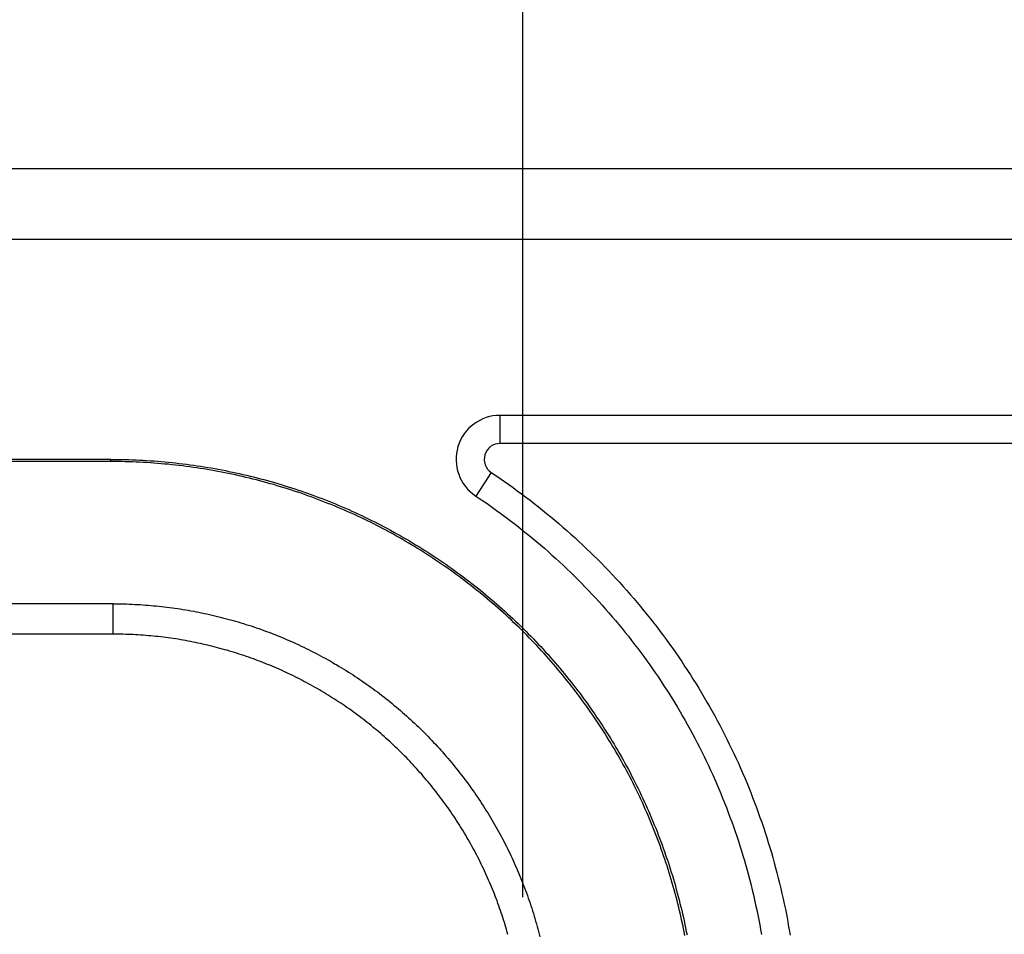
# Model space of a CAD drawing. Units: millimetres. Extents: x 0 to 841, y 0 to 594.
# Drawn here: x 482 to 496, y 441 to 454 of the extents above; entities that cross this region are included whole.
import ezdxf

# ---------------------------------------------------------------- set-up
doc = ezdxf.new("R2010")
doc.units = ezdxf.units.MM
doc.layers.add('LAYER_1', color=179, linetype='Continuous')
doc.layers.add('SLD-0', color=179, linetype='Continuous')

msp = doc.modelspace()

# ---------------------------------------------------------------- linework, layer by layer
at = {"layer": 'LAYER_1'}
msp.add_line((489.018, 441.554), (489.019, 464.015), dxfattribs=at)
at = {"layer": 'SLD-0'}
for p, q in [((182.402, 451.49), (518.402, 451.49)), ((518.402, 450.525), (182.402, 450.525)), ((488.709, 447.741), (488.709, 448.125)), ((510.002, 448.125), (488.709, 448.125)), ((510.002, 447.741), (488.709, 447.741)), ((483.403, 447.525), (217.402, 447.525)), ((483.403, 447.495), (483.403, 447.525)), ((483.403, 447.525), (483.452, 447.525)), ((483.452, 447.525), (483.501, 447.524)), ((483.501, 447.524), (483.55, 447.524)), ((483.55, 447.524), (483.599, 447.522)), ((483.599, 447.522), (483.648, 447.521)), ((483.648, 447.521), (483.697, 447.519)), ((483.697, 447.519), (483.746, 447.517)), ((483.746, 447.517), (483.795, 447.515)), ((483.795, 447.515), (483.844, 447.513)), ((483.844, 447.513), (483.893, 447.51)), ((483.893, 447.51), (483.942, 447.507)), ((483.942, 447.507), (483.991, 447.503)), ((483.991, 447.503), (484.04, 447.499)), ((484.04, 447.499), (484.089, 447.495)), ((483.403, 447.495), (217.402, 447.495)), ((483.452, 447.495), (483.403, 447.495)), ((483.501, 447.495), (483.452, 447.495)), ((483.549, 447.494), (483.501, 447.495)), ((483.598, 447.493), (483.549, 447.494)), ((483.647, 447.491), (483.598, 447.493)), ((483.696, 447.49), (483.647, 447.491)), ((483.745, 447.488), (483.696, 447.49)), ((483.794, 447.486), (483.745, 447.488)), ((483.843, 447.483), (483.794, 447.486)), ((483.892, 447.48), (483.843, 447.483)), ((483.94, 447.477), (483.892, 447.48)), ((483.989, 447.473), (483.94, 447.477)), ((484.038, 447.47), (483.989, 447.473)), ((484.087, 447.466), (484.038, 447.47)), ((484.135, 447.461), (484.087, 447.466)), ((484.089, 447.495), (484.138, 447.491)), ((484.184, 447.457), (484.135, 447.461)), ((484.138, 447.491), (484.187, 447.486)), ((484.233, 447.452), (484.184, 447.457)), ((484.187, 447.486), (484.236, 447.481)), ((484.281, 447.446), (484.233, 447.452)), ((484.236, 447.481), (484.285, 447.476)), ((484.33, 447.441), (484.281, 447.446)), ((484.285, 447.476), (484.333, 447.47)), ((484.378, 447.435), (484.33, 447.441)), ((484.333, 447.47), (484.382, 447.464)), ((484.427, 447.429), (484.378, 447.435)), ((484.382, 447.464), (484.431, 447.458)), ((484.475, 447.422), (484.427, 447.429)), ((484.431, 447.458), (484.479, 447.452)), ((484.524, 447.416), (484.475, 447.422)), ((484.479, 447.452), (484.528, 447.445)), ((484.572, 447.409), (484.524, 447.416)), ((484.528, 447.445), (484.577, 447.438)), ((484.621, 447.401), (484.572, 447.409)), ((484.577, 447.438), (484.625, 447.431)), ((484.669, 447.394), (484.621, 447.401)), ((484.625, 447.431), (484.674, 447.423)), ((484.717, 447.386), (484.669, 447.394)), ((484.674, 447.423), (484.722, 447.415)), ((484.765, 447.377), (484.717, 447.386)), ((484.722, 447.415), (484.77, 447.407)), ((484.814, 447.369), (484.765, 447.377)), ((484.77, 447.407), (484.819, 447.398)), ((484.862, 447.36), (484.814, 447.369)), ((484.819, 447.398), (484.867, 447.389)), ((484.867, 447.389), (484.915, 447.38)), ((484.915, 447.38), (484.963, 447.371)), ((484.963, 447.371), (485.012, 447.361)), ((484.91, 447.351), (484.862, 447.36)), ((484.958, 447.342), (484.91, 447.351)), ((485.006, 447.332), (484.958, 447.342)), ((485.053, 447.322), (485.006, 447.332)), ((485.012, 447.361), (485.06, 447.351)), ((485.101, 447.312), (485.053, 447.322)), ((485.06, 447.351), (485.108, 447.341)), ((485.149, 447.301), (485.101, 447.312)), ((485.108, 447.341), (485.156, 447.33)), ((485.197, 447.29), (485.149, 447.301)), ((485.156, 447.33), (485.203, 447.319)), ((485.244, 447.279), (485.197, 447.29)), ((485.203, 447.319), (485.251, 447.308)), ((485.292, 447.268), (485.244, 447.279)), ((485.251, 447.308), (485.299, 447.296)), ((485.339, 447.256), (485.292, 447.268)), ((485.299, 447.296), (485.347, 447.285)), ((485.387, 447.244), (485.339, 447.256)), ((485.347, 447.285), (485.394, 447.273)), ((485.434, 447.232), (485.387, 447.244)), ((485.394, 447.273), (485.442, 447.26)), ((485.481, 447.219), (485.434, 447.232)), ((485.442, 447.26), (485.489, 447.248)), ((485.489, 447.248), (485.536, 447.235)), ((485.536, 447.235), (485.584, 447.222)), ((488.589, 447.345), (488.377, 447.025)), ((488.589, 447.345), (488.649, 447.305)), ((488.649, 447.305), (488.709, 447.264)), ((488.709, 447.264), (488.768, 447.223)), ((485.528, 447.206), (485.481, 447.219)), ((485.576, 447.193), (485.528, 447.206)), ((485.623, 447.18), (485.576, 447.193)), ((485.584, 447.222), (485.631, 447.208)), ((485.67, 447.166), (485.623, 447.18)), ((485.631, 447.208), (485.678, 447.194)), ((485.716, 447.152), (485.67, 447.166)), ((485.678, 447.194), (485.725, 447.18)), ((485.763, 447.137), (485.716, 447.152)), ((485.725, 447.18), (485.772, 447.166)), ((485.81, 447.123), (485.763, 447.137)), ((485.772, 447.166), (485.819, 447.151)), ((485.856, 447.108), (485.81, 447.123)), ((485.819, 447.151), (485.865, 447.136)), ((485.903, 447.093), (485.856, 447.108)), ((485.865, 447.136), (485.912, 447.121)), ((485.912, 447.121), (485.959, 447.105)), ((485.959, 447.105), (486.005, 447.09)), ((488.768, 447.223), (488.827, 447.182)), ((488.827, 447.182), (488.886, 447.14)), ((488.886, 447.14), (488.944, 447.097)), ((488.944, 447.097), (489.002, 447.055)), ((485.949, 447.077), (485.903, 447.093)), ((485.996, 447.062), (485.949, 447.077)), ((486.042, 447.046), (485.996, 447.062)), ((486.005, 447.09), (486.052, 447.074)), ((486.088, 447.029), (486.042, 447.046)), ((486.052, 447.074), (486.098, 447.057)), ((486.134, 447.013), (486.088, 447.029)), ((486.098, 447.057), (486.144, 447.041)), ((486.18, 446.996), (486.134, 447.013)), ((486.144, 447.041), (486.19, 447.024)), ((486.225, 446.979), (486.18, 446.996)), ((486.19, 447.024), (486.236, 447.006)), ((486.271, 446.961), (486.225, 446.979)), ((486.236, 447.006), (486.282, 446.989)), ((486.317, 446.943), (486.271, 446.961)), ((486.282, 446.989), (486.328, 446.971)), ((486.328, 446.971), (486.373, 446.953)), ((488.377, 447.025), (488.435, 446.986)), ((488.435, 446.986), (488.492, 446.948)), ((489.002, 447.055), (489.06, 447.011)), ((489.06, 447.011), (489.118, 446.967)), ((489.118, 446.967), (489.175, 446.923)), ((486.362, 446.925), (486.317, 446.943)), ((486.408, 446.907), (486.362, 446.925)), ((486.373, 446.953), (486.419, 446.935)), ((486.453, 446.889), (486.408, 446.907)), ((486.419, 446.935), (486.464, 446.916)), ((486.498, 446.87), (486.453, 446.889)), ((486.464, 446.916), (486.509, 446.897)), ((486.543, 446.851), (486.498, 446.87)), ((486.509, 446.897), (486.555, 446.878)), ((486.588, 446.831), (486.543, 446.851)), ((486.555, 446.878), (486.6, 446.858)), ((486.633, 446.811), (486.588, 446.831)), ((486.6, 446.858), (486.645, 446.839)), ((486.645, 446.839), (486.689, 446.819)), ((488.492, 446.948), (488.549, 446.908)), ((488.549, 446.908), (488.605, 446.868)), ((488.605, 446.868), (488.662, 446.828)), ((488.662, 446.828), (488.718, 446.787)), ((489.175, 446.923), (489.232, 446.879)), ((489.232, 446.879), (489.288, 446.834)), ((489.288, 446.834), (489.344, 446.788)), ((486.677, 446.791), (486.633, 446.811)), ((486.722, 446.771), (486.677, 446.791)), ((486.689, 446.819), (486.734, 446.798)), ((486.766, 446.751), (486.722, 446.771)), ((486.734, 446.798), (486.779, 446.778)), ((486.81, 446.73), (486.766, 446.751)), ((486.779, 446.778), (486.823, 446.757)), ((486.855, 446.709), (486.81, 446.73)), ((486.823, 446.757), (486.867, 446.736)), ((486.899, 446.688), (486.855, 446.709)), ((486.867, 446.736), (486.912, 446.714)), ((486.912, 446.714), (486.956, 446.693)), ((486.956, 446.693), (486.999, 446.671)), ((488.718, 446.787), (488.773, 446.746)), ((488.773, 446.746), (488.829, 446.705)), ((488.829, 446.705), (488.884, 446.663)), ((489.344, 446.788), (489.4, 446.742)), ((489.4, 446.742), (489.455, 446.696)), ((489.455, 446.696), (489.51, 446.649)), ((486.942, 446.666), (486.899, 446.688)), ((486.986, 446.644), (486.942, 446.666)), ((487.03, 446.622), (486.986, 446.644)), ((486.999, 446.671), (487.043, 446.648)), ((487.073, 446.6), (487.03, 446.622)), ((487.043, 446.648), (487.087, 446.626)), ((487.117, 446.577), (487.073, 446.6)), ((487.087, 446.626), (487.13, 446.603)), ((487.16, 446.554), (487.117, 446.577)), ((487.13, 446.603), (487.174, 446.58)), ((487.174, 446.58), (487.217, 446.557)), ((488.884, 446.663), (488.939, 446.621)), ((488.939, 446.621), (488.993, 446.578)), ((488.993, 446.578), (489.047, 446.534)), ((489.51, 446.649), (489.565, 446.602)), ((489.565, 446.602), (489.619, 446.554)), ((487.203, 446.531), (487.16, 446.554)), ((487.246, 446.507), (487.203, 446.531)), ((487.217, 446.557), (487.26, 446.533)), ((487.288, 446.484), (487.246, 446.507)), ((487.26, 446.533), (487.303, 446.509)), ((487.331, 446.46), (487.288, 446.484)), ((487.303, 446.509), (487.346, 446.485)), ((487.373, 446.435), (487.331, 446.46)), ((487.346, 446.485), (487.388, 446.461)), ((487.416, 446.411), (487.373, 446.435)), ((487.388, 446.461), (487.431, 446.436)), ((487.431, 446.436), (487.473, 446.412)), ((489.047, 446.534), (489.101, 446.491)), ((489.101, 446.491), (489.155, 446.447)), ((489.155, 446.447), (489.208, 446.402)), ((489.619, 446.554), (489.673, 446.506)), ((489.673, 446.506), (489.727, 446.457)), ((489.727, 446.457), (489.78, 446.409)), ((487.458, 446.386), (487.416, 446.411)), ((487.5, 446.361), (487.458, 446.386)), ((487.473, 446.412), (487.515, 446.386)), ((487.542, 446.336), (487.5, 446.361)), ((487.515, 446.386), (487.557, 446.361)), ((487.584, 446.31), (487.542, 446.336)), ((487.557, 446.361), (487.599, 446.335)), ((487.625, 446.284), (487.584, 446.31)), ((487.599, 446.335), (487.641, 446.31)), ((487.641, 446.31), (487.682, 446.283)), ((489.208, 446.402), (489.26, 446.357)), ((489.26, 446.357), (489.313, 446.312)), ((489.313, 446.312), (489.365, 446.266)), ((489.78, 446.409), (489.833, 446.359)), ((489.833, 446.359), (489.885, 446.31)), ((489.885, 446.31), (489.938, 446.259)), ((487.666, 446.258), (487.625, 446.284)), ((487.708, 446.232), (487.666, 446.258)), ((487.682, 446.283), (487.724, 446.257)), ((487.749, 446.205), (487.708, 446.232)), ((487.724, 446.257), (487.765, 446.23)), ((487.79, 446.179), (487.749, 446.205)), ((487.765, 446.23), (487.806, 446.203)), ((487.83, 446.152), (487.79, 446.179)), ((487.806, 446.203), (487.847, 446.176)), ((487.847, 446.176), (487.888, 446.149)), ((489.365, 446.266), (489.417, 446.22)), ((489.417, 446.22), (489.468, 446.174)), ((489.468, 446.174), (489.519, 446.127)), ((489.938, 446.259), (489.989, 446.209)), ((489.989, 446.209), (490.041, 446.158)), ((490.041, 446.158), (490.091, 446.107)), ((487.871, 446.124), (487.83, 446.152)), ((487.911, 446.097), (487.871, 446.124)), ((487.888, 446.149), (487.928, 446.121)), ((487.952, 446.069), (487.911, 446.097)), ((487.928, 446.121), (487.969, 446.093)), ((487.992, 446.041), (487.952, 446.069)), ((487.969, 446.093), (488.009, 446.065)), ((488.032, 446.013), (487.992, 446.041)), ((488.009, 446.065), (488.049, 446.037)), ((488.049, 446.037), (488.089, 446.008)), ((489.519, 446.127), (489.57, 446.08)), ((489.57, 446.08), (489.62, 446.032)), ((489.62, 446.032), (489.67, 445.984)), ((490.091, 446.107), (490.142, 446.055)), ((490.142, 446.055), (490.192, 446.003)), ((488.071, 445.984), (488.032, 446.013)), ((488.111, 445.955), (488.071, 445.984)), ((488.089, 446.008), (488.128, 445.979)), ((488.15, 445.926), (488.111, 445.955)), ((488.128, 445.979), (488.168, 445.95)), ((488.19, 445.897), (488.15, 445.926)), ((488.168, 445.95), (488.207, 445.921)), ((488.229, 445.868), (488.19, 445.897)), ((488.207, 445.921), (488.246, 445.891)), ((488.246, 445.891), (488.285, 445.862)), ((489.67, 445.984), (489.72, 445.935)), ((489.72, 445.935), (489.769, 445.887)), ((489.769, 445.887), (489.818, 445.837)), ((490.192, 446.003), (490.242, 445.95)), ((490.242, 445.95), (490.291, 445.897)), ((490.291, 445.897), (490.34, 445.844)), ((488.267, 445.838), (488.229, 445.868)), ((488.306, 445.808), (488.267, 445.838)), ((488.285, 445.862), (488.324, 445.831)), ((488.344, 445.778), (488.306, 445.808)), ((488.324, 445.831), (488.363, 445.801)), ((488.383, 445.747), (488.344, 445.778)), ((488.363, 445.801), (488.401, 445.771)), ((488.401, 445.771), (488.44, 445.74)), ((489.818, 445.837), (489.866, 445.788)), ((489.866, 445.788), (489.914, 445.738)), ((490.34, 445.844), (490.388, 445.791)), ((490.388, 445.791), (490.436, 445.737)), ((488.421, 445.717), (488.383, 445.747)), ((488.459, 445.686), (488.421, 445.717)), ((488.44, 445.74), (488.478, 445.709)), ((488.497, 445.655), (488.459, 445.686)), ((488.478, 445.709), (488.515, 445.678)), ((488.534, 445.623), (488.497, 445.655)), ((488.515, 445.678), (488.553, 445.646)), ((488.571, 445.592), (488.534, 445.623)), ((488.553, 445.646), (488.591, 445.614)), ((489.914, 445.738), (489.962, 445.687)), ((489.962, 445.687), (490.009, 445.637)), ((490.009, 445.637), (490.056, 445.586)), ((490.436, 445.737), (490.484, 445.682)), ((490.484, 445.682), (490.531, 445.628)), ((490.531, 445.628), (490.578, 445.573)), ((483.432, 445.555), (217.373, 445.555)), ((483.432, 445.555), (483.469, 445.554)), ((483.432, 445.141), (483.432, 445.555)), ((483.469, 445.554), (483.506, 445.554)), ((483.506, 445.554), (483.543, 445.554)), ((483.543, 445.554), (483.58, 445.553)), ((483.58, 445.553), (483.616, 445.552)), ((483.616, 445.552), (483.653, 445.55)), ((483.653, 445.55), (483.69, 445.549)), ((483.69, 445.549), (483.727, 445.547)), ((483.727, 445.547), (483.764, 445.545)), ((483.764, 445.545), (483.8, 445.543)), ((483.8, 445.543), (483.837, 445.541)), ((483.837, 445.541), (483.874, 445.538)), ((483.874, 445.538), (483.91, 445.535)), ((483.91, 445.535), (483.947, 445.532)), ((483.947, 445.532), (483.984, 445.529)), ((483.984, 445.529), (484.02, 445.525)), ((484.02, 445.525), (484.057, 445.522)), ((484.057, 445.522), (484.094, 445.518)), ((484.094, 445.518), (484.13, 445.514)), ((484.13, 445.514), (484.167, 445.509)), ((484.167, 445.509), (484.203, 445.505)), ((484.203, 445.505), (484.24, 445.5)), ((484.24, 445.5), (484.276, 445.495)), ((484.276, 445.495), (484.313, 445.489)), ((484.313, 445.489), (484.349, 445.484)), ((484.349, 445.484), (484.385, 445.478)), ((488.609, 445.56), (488.571, 445.592)), ((488.591, 445.614), (488.628, 445.583)), ((488.645, 445.528), (488.609, 445.56)), ((488.628, 445.583), (488.665, 445.55)), ((488.682, 445.496), (488.645, 445.528)), ((488.665, 445.55), (488.702, 445.518)), ((488.719, 445.463), (488.682, 445.496)), ((488.702, 445.518), (488.739, 445.485)), ((488.739, 445.485), (488.775, 445.453)), ((490.056, 445.586), (490.102, 445.534)), ((490.102, 445.534), (490.148, 445.483)), ((490.578, 445.573), (490.624, 445.517)), ((490.624, 445.517), (490.67, 445.461)), ((484.385, 445.478), (484.422, 445.472)), ((484.422, 445.472), (484.458, 445.466)), ((484.458, 445.466), (484.494, 445.459)), ((484.494, 445.459), (484.531, 445.453)), ((484.531, 445.453), (484.567, 445.446)), ((484.567, 445.446), (484.603, 445.439)), ((484.603, 445.439), (484.639, 445.432)), ((484.639, 445.432), (484.675, 445.424)), ((484.675, 445.424), (484.711, 445.416)), ((484.711, 445.416), (484.747, 445.408)), ((484.747, 445.408), (484.783, 445.4)), ((484.783, 445.4), (484.819, 445.392)), ((484.819, 445.392), (484.854, 445.383)), ((484.854, 445.383), (484.89, 445.374)), ((484.89, 445.374), (484.926, 445.365)), ((484.926, 445.365), (484.961, 445.356)), ((484.961, 445.356), (484.997, 445.347)), ((488.755, 445.431), (488.719, 445.463)), ((488.791, 445.398), (488.755, 445.431)), ((488.775, 445.453), (488.811, 445.419)), ((488.827, 445.364), (488.791, 445.398)), ((488.811, 445.419), (488.847, 445.386)), ((488.863, 445.331), (488.827, 445.364)), ((488.847, 445.386), (488.883, 445.353)), ((488.883, 445.353), (488.919, 445.319)), ((490.148, 445.483), (490.194, 445.43)), ((490.194, 445.43), (490.239, 445.378)), ((490.239, 445.378), (490.284, 445.325)), ((490.67, 445.461), (490.715, 445.405)), ((490.715, 445.405), (490.76, 445.349)), ((484.997, 445.347), (485.033, 445.337)), ((485.033, 445.337), (485.068, 445.327)), ((485.068, 445.327), (485.103, 445.317)), ((485.103, 445.317), (485.139, 445.307)), ((485.139, 445.307), (485.174, 445.296)), ((485.174, 445.296), (485.209, 445.285)), ((485.209, 445.285), (485.244, 445.274)), ((485.244, 445.274), (485.279, 445.263)), ((485.279, 445.263), (485.314, 445.252)), ((485.314, 445.252), (485.349, 445.24)), ((485.349, 445.24), (485.384, 445.228)), ((485.384, 445.228), (485.419, 445.216)), ((485.419, 445.216), (485.454, 445.204)), ((488.898, 445.297), (488.863, 445.331)), ((488.934, 445.264), (488.898, 445.297)), ((488.919, 445.319), (488.954, 445.285)), ((488.969, 445.23), (488.934, 445.264)), ((488.954, 445.285), (488.99, 445.251)), ((489.004, 445.195), (488.969, 445.23)), ((488.99, 445.251), (489.025, 445.216)), ((489.025, 445.216), (489.059, 445.182)), ((490.284, 445.325), (490.329, 445.272)), ((490.329, 445.272), (490.373, 445.219)), ((490.373, 445.219), (490.416, 445.165)), ((490.76, 445.349), (490.805, 445.292)), ((490.805, 445.292), (490.849, 445.235)), ((490.849, 445.235), (490.893, 445.177)), ((483.432, 445.141), (217.373, 445.141)), ((483.467, 445.141), (483.432, 445.141)), ((483.501, 445.14), (483.467, 445.141)), ((483.535, 445.14), (483.501, 445.14)), ((483.569, 445.139), (483.535, 445.14)), ((483.604, 445.138), (483.569, 445.139)), ((483.638, 445.137), (483.604, 445.138)), ((483.672, 445.136), (483.638, 445.137)), ((483.706, 445.134), (483.672, 445.136)), ((483.741, 445.132), (483.706, 445.134)), ((483.775, 445.13), (483.741, 445.132)), ((483.809, 445.128), (483.775, 445.13)), ((483.843, 445.126), (483.809, 445.128)), ((483.878, 445.123), (483.843, 445.126)), ((483.912, 445.12), (483.878, 445.123)), ((483.946, 445.117), (483.912, 445.12)), ((483.98, 445.114), (483.946, 445.117)), ((484.014, 445.11), (483.98, 445.114)), ((484.048, 445.107), (484.014, 445.11)), ((484.082, 445.103), (484.048, 445.107)), ((484.116, 445.099), (484.082, 445.103)), ((484.15, 445.094), (484.116, 445.099)), ((484.184, 445.09), (484.15, 445.094)), ((484.218, 445.085), (484.184, 445.09)), ((484.252, 445.08), (484.218, 445.085)), ((485.454, 445.204), (485.488, 445.191)), ((485.488, 445.191), (485.523, 445.179)), ((485.523, 445.179), (485.557, 445.166)), ((485.557, 445.166), (485.592, 445.153)), ((485.592, 445.153), (485.626, 445.139)), ((485.626, 445.139), (485.66, 445.126)), ((485.66, 445.126), (485.694, 445.112)), ((485.694, 445.112), (485.728, 445.098)), ((485.728, 445.098), (485.762, 445.084)), ((485.762, 445.084), (485.796, 445.069)), ((489.038, 445.161), (489.004, 445.195)), ((489.073, 445.126), (489.038, 445.161)), ((489.059, 445.182), (489.094, 445.147)), ((489.107, 445.091), (489.073, 445.126)), ((489.094, 445.147), (489.128, 445.112)), ((489.141, 445.056), (489.107, 445.091)), ((489.128, 445.112), (489.163, 445.077)), ((490.416, 445.165), (490.459, 445.111)), ((490.459, 445.111), (490.502, 445.056)), ((490.893, 445.177), (490.936, 445.12)), ((490.936, 445.12), (490.979, 445.062)), ((484.286, 445.075), (484.252, 445.08)), ((484.32, 445.07), (484.286, 445.075)), ((484.354, 445.064), (484.32, 445.07)), ((484.387, 445.058), (484.354, 445.064)), ((484.421, 445.052), (484.387, 445.058)), ((484.455, 445.046), (484.421, 445.052)), ((484.489, 445.04), (484.455, 445.046)), ((484.522, 445.033), (484.489, 445.04)), ((484.556, 445.026), (484.522, 445.033)), ((484.589, 445.019), (484.556, 445.026)), ((484.623, 445.012), (484.589, 445.019)), ((484.656, 445.005), (484.623, 445.012)), ((484.69, 444.997), (484.656, 445.005)), ((484.723, 444.989), (484.69, 444.997)), ((484.756, 444.981), (484.723, 444.989)), ((484.79, 444.973), (484.756, 444.981)), ((484.823, 444.965), (484.79, 444.973)), ((484.856, 444.956), (484.823, 444.965)), ((484.889, 444.947), (484.856, 444.956)), ((484.922, 444.938), (484.889, 444.947)), ((485.796, 445.069), (485.83, 445.055)), ((485.83, 445.055), (485.864, 445.04)), ((485.864, 445.04), (485.897, 445.025)), ((485.897, 445.025), (485.931, 445.01)), ((485.931, 445.01), (485.964, 444.994)), ((485.964, 444.994), (485.998, 444.978)), ((485.998, 444.978), (486.031, 444.963)), ((486.031, 444.963), (486.064, 444.947)), ((486.064, 444.947), (486.097, 444.93)), ((489.175, 445.021), (489.141, 445.056)), ((489.163, 445.077), (489.197, 445.041)), ((489.209, 444.985), (489.175, 445.021)), ((489.197, 445.041), (489.23, 445.006)), ((489.242, 444.95), (489.209, 444.985)), ((489.23, 445.006), (489.264, 444.97)), ((489.275, 444.914), (489.242, 444.95)), ((489.264, 444.97), (489.297, 444.934)), ((490.502, 445.056), (490.544, 445.001)), ((490.544, 445.001), (490.586, 444.946)), ((490.979, 445.062), (491.021, 445.003)), ((491.021, 445.003), (491.063, 444.944)), ((484.955, 444.929), (484.922, 444.938)), ((484.988, 444.92), (484.955, 444.929)), ((485.021, 444.91), (484.988, 444.92)), ((485.054, 444.9), (485.021, 444.91)), ((485.087, 444.89), (485.054, 444.9)), ((485.119, 444.88), (485.087, 444.89)), ((485.152, 444.869), (485.119, 444.88)), ((485.185, 444.859), (485.152, 444.869)), ((485.217, 444.848), (485.185, 444.859)), ((485.25, 444.837), (485.217, 444.848)), ((485.282, 444.826), (485.25, 444.837)), ((485.314, 444.814), (485.282, 444.826)), ((485.347, 444.803), (485.314, 444.814)), ((486.097, 444.93), (486.13, 444.914)), ((486.13, 444.914), (486.163, 444.897)), ((486.163, 444.897), (486.195, 444.88)), ((486.195, 444.88), (486.228, 444.863)), ((486.228, 444.863), (486.261, 444.846)), ((486.261, 444.846), (486.293, 444.828)), ((486.293, 444.828), (486.325, 444.811)), ((489.308, 444.878), (489.275, 444.914)), ((489.297, 444.934), (489.33, 444.897)), ((489.341, 444.841), (489.308, 444.878)), ((489.33, 444.897), (489.363, 444.861)), ((489.373, 444.805), (489.341, 444.841)), ((489.363, 444.861), (489.396, 444.824)), ((489.396, 444.824), (489.428, 444.787)), ((490.586, 444.946), (490.628, 444.891)), ((490.628, 444.891), (490.669, 444.835)), ((490.669, 444.835), (490.709, 444.779)), ((491.063, 444.944), (491.105, 444.885)), ((491.105, 444.885), (491.146, 444.826)), ((491.146, 444.826), (491.186, 444.766)), ((485.379, 444.791), (485.347, 444.803)), ((485.411, 444.779), (485.379, 444.791)), ((485.443, 444.767), (485.411, 444.779)), ((485.475, 444.754), (485.443, 444.767)), ((485.507, 444.742), (485.475, 444.754)), ((485.538, 444.729), (485.507, 444.742)), ((485.57, 444.716), (485.538, 444.729)), ((485.602, 444.702), (485.57, 444.716)), ((485.633, 444.689), (485.602, 444.702)), ((485.665, 444.675), (485.633, 444.689)), ((486.325, 444.811), (486.357, 444.793)), ((486.357, 444.793), (486.39, 444.775)), ((486.39, 444.775), (486.421, 444.757)), ((486.421, 444.757), (486.453, 444.738)), ((486.453, 444.738), (486.485, 444.72)), ((486.485, 444.72), (486.517, 444.701)), ((486.517, 444.701), (486.548, 444.682)), ((486.548, 444.682), (486.58, 444.662)), ((489.406, 444.768), (489.373, 444.805)), ((489.438, 444.731), (489.406, 444.768)), ((489.428, 444.787), (489.46, 444.75)), ((489.469, 444.694), (489.438, 444.731)), ((489.46, 444.75), (489.492, 444.713)), ((489.501, 444.656), (489.469, 444.694)), ((489.492, 444.713), (489.524, 444.676)), ((490.709, 444.779), (490.75, 444.723)), ((490.75, 444.723), (490.789, 444.666)), ((491.186, 444.766), (491.226, 444.706)), ((491.226, 444.706), (491.266, 444.646)), ((485.696, 444.662), (485.665, 444.675)), ((485.727, 444.648), (485.696, 444.662)), ((485.759, 444.633), (485.727, 444.648)), ((485.79, 444.619), (485.759, 444.633)), ((485.821, 444.605), (485.79, 444.619)), ((485.852, 444.59), (485.821, 444.605)), ((485.883, 444.575), (485.852, 444.59)), ((485.913, 444.56), (485.883, 444.575)), ((485.944, 444.544), (485.913, 444.56)), ((485.974, 444.529), (485.944, 444.544)), ((486.58, 444.662), (486.611, 444.643)), ((486.611, 444.643), (486.642, 444.623)), ((486.642, 444.623), (486.673, 444.604)), ((486.673, 444.604), (486.704, 444.584)), ((486.704, 444.584), (486.735, 444.563)), ((486.735, 444.563), (486.765, 444.543)), ((489.532, 444.619), (489.501, 444.656)), ((489.524, 444.676), (489.555, 444.638)), ((489.563, 444.581), (489.532, 444.619)), ((489.555, 444.638), (489.586, 444.6)), ((489.594, 444.543), (489.563, 444.581)), ((489.586, 444.6), (489.617, 444.562)), ((489.617, 444.562), (489.648, 444.524)), ((490.789, 444.666), (490.829, 444.609)), ((490.829, 444.609), (490.868, 444.552)), ((490.868, 444.552), (490.906, 444.494)), ((491.266, 444.646), (491.305, 444.585)), ((491.305, 444.585), (491.344, 444.524)), ((486.005, 444.513), (485.974, 444.529)), ((486.035, 444.497), (486.005, 444.513)), ((486.066, 444.481), (486.035, 444.497)), ((486.096, 444.465), (486.066, 444.481)), ((486.126, 444.448), (486.096, 444.465)), ((486.156, 444.432), (486.126, 444.448)), ((486.186, 444.415), (486.156, 444.432)), ((486.215, 444.398), (486.186, 444.415)), ((486.765, 444.543), (486.796, 444.523)), ((486.796, 444.523), (486.826, 444.502)), ((486.826, 444.502), (486.857, 444.481)), ((486.857, 444.481), (486.887, 444.46)), ((486.887, 444.46), (486.917, 444.439)), ((486.917, 444.439), (486.947, 444.417)), ((486.947, 444.417), (486.977, 444.395)), ((489.625, 444.505), (489.594, 444.543)), ((489.655, 444.467), (489.625, 444.505)), ((489.648, 444.524), (489.679, 444.485)), ((489.686, 444.428), (489.655, 444.467)), ((489.679, 444.485), (489.709, 444.447)), ((489.716, 444.39), (489.686, 444.428)), ((489.709, 444.447), (489.739, 444.408)), ((490.906, 444.494), (490.944, 444.436)), ((490.944, 444.436), (490.982, 444.378)), ((491.344, 444.524), (491.382, 444.463)), ((491.382, 444.463), (491.42, 444.402)), ((486.245, 444.381), (486.215, 444.398)), ((486.275, 444.363), (486.245, 444.381)), ((486.304, 444.346), (486.275, 444.363)), ((486.333, 444.328), (486.304, 444.346)), ((486.363, 444.31), (486.333, 444.328)), ((486.392, 444.292), (486.363, 444.31)), ((486.421, 444.274), (486.392, 444.292)), ((486.977, 444.395), (487.006, 444.374)), ((487.006, 444.374), (487.036, 444.352)), ((487.036, 444.352), (487.065, 444.329)), ((487.065, 444.329), (487.094, 444.307)), ((487.094, 444.307), (487.123, 444.284)), ((487.123, 444.284), (487.152, 444.262)), ((489.745, 444.351), (489.716, 444.39)), ((489.739, 444.408), (489.769, 444.369)), ((489.775, 444.312), (489.745, 444.351)), ((489.769, 444.369), (489.799, 444.33)), ((489.804, 444.273), (489.775, 444.312)), ((489.799, 444.33), (489.828, 444.29)), ((489.828, 444.29), (489.857, 444.251)), ((490.982, 444.378), (491.019, 444.32)), ((491.019, 444.32), (491.055, 444.261)), ((491.42, 444.402), (491.457, 444.34)), ((491.457, 444.34), (491.494, 444.278)), ((491.494, 444.278), (491.53, 444.215)), ((486.45, 444.256), (486.421, 444.274)), ((486.478, 444.237), (486.45, 444.256)), ((486.507, 444.218), (486.478, 444.237)), ((486.536, 444.199), (486.507, 444.218)), ((486.564, 444.18), (486.536, 444.199)), ((486.592, 444.161), (486.564, 444.18)), ((486.621, 444.141), (486.592, 444.161)), ((486.649, 444.122), (486.621, 444.141)), ((487.152, 444.262), (487.181, 444.239)), ((487.181, 444.239), (487.21, 444.216)), ((487.21, 444.216), (487.238, 444.193)), ((487.238, 444.193), (487.267, 444.169)), ((487.267, 444.169), (487.295, 444.146)), ((487.295, 444.146), (487.323, 444.122)), ((489.833, 444.233), (489.804, 444.273)), ((489.862, 444.194), (489.833, 444.233)), ((489.857, 444.251), (489.886, 444.211)), ((489.89, 444.154), (489.862, 444.194)), ((489.886, 444.211), (489.914, 444.171)), ((489.919, 444.114), (489.89, 444.154)), ((489.914, 444.171), (489.943, 444.131)), ((491.055, 444.261), (491.092, 444.202)), ((491.092, 444.202), (491.127, 444.143)), ((491.127, 444.143), (491.163, 444.083)), ((491.53, 444.215), (491.566, 444.153)), ((491.566, 444.153), (491.601, 444.09)), ((486.677, 444.102), (486.649, 444.122)), ((486.705, 444.082), (486.677, 444.102)), ((486.732, 444.062), (486.705, 444.082)), ((486.76, 444.041), (486.732, 444.062)), ((486.787, 444.021), (486.76, 444.041)), ((486.815, 444), (486.787, 444.021)), ((487.323, 444.122), (487.351, 444.098)), ((487.351, 444.098), (487.379, 444.074)), ((487.379, 444.074), (487.407, 444.049)), ((487.407, 444.049), (487.434, 444.025)), ((487.434, 444.025), (487.462, 444)), ((489.947, 444.074), (489.919, 444.114)), ((489.943, 444.131), (489.971, 444.091)), ((489.974, 444.034), (489.947, 444.074)), ((489.971, 444.091), (489.999, 444.051)), ((490.002, 443.993), (489.974, 444.034)), ((489.999, 444.051), (490.026, 444.01)), ((490.026, 444.01), (490.054, 443.969)), ((491.163, 444.083), (491.197, 444.023)), ((491.197, 444.023), (491.232, 443.963)), ((491.601, 444.09), (491.636, 444.027)), ((491.636, 444.027), (491.671, 443.963)), ((486.842, 443.979), (486.815, 444)), ((486.869, 443.958), (486.842, 443.979)), ((486.896, 443.937), (486.869, 443.958)), ((486.923, 443.916), (486.896, 443.937)), ((486.95, 443.894), (486.923, 443.916)), ((486.976, 443.873), (486.95, 443.894)), ((487.003, 443.851), (486.976, 443.873)), ((487.462, 444), (487.489, 443.976)), ((487.489, 443.976), (487.516, 443.951)), ((487.516, 443.951), (487.543, 443.925)), ((487.543, 443.925), (487.569, 443.9)), ((487.569, 443.9), (487.596, 443.875)), ((487.596, 443.875), (487.622, 443.849)), ((490.029, 443.953), (490.002, 443.993)), ((490.056, 443.912), (490.029, 443.953)), ((490.054, 443.969), (490.081, 443.928)), ((490.083, 443.871), (490.056, 443.912)), ((490.081, 443.928), (490.108, 443.887)), ((490.108, 443.887), (490.135, 443.846)), ((491.232, 443.963), (491.266, 443.903)), ((491.266, 443.903), (491.299, 443.842)), ((491.671, 443.963), (491.704, 443.899)), ((491.704, 443.899), (491.738, 443.835)), ((487.029, 443.829), (487.003, 443.851)), ((487.055, 443.807), (487.029, 443.829)), ((487.081, 443.785), (487.055, 443.807)), ((487.107, 443.762), (487.081, 443.785)), ((487.133, 443.74), (487.107, 443.762)), ((487.158, 443.717), (487.133, 443.74)), ((487.622, 443.849), (487.649, 443.823)), ((487.649, 443.823), (487.675, 443.797)), ((487.675, 443.797), (487.701, 443.771)), ((487.701, 443.771), (487.727, 443.745)), ((487.727, 443.745), (487.752, 443.718)), ((490.11, 443.83), (490.083, 443.871)), ((490.136, 443.789), (490.11, 443.83)), ((490.135, 443.846), (490.161, 443.805)), ((490.162, 443.748), (490.136, 443.789)), ((490.161, 443.805), (490.187, 443.763)), ((490.188, 443.706), (490.162, 443.748)), ((490.187, 443.763), (490.213, 443.722)), ((491.299, 443.842), (491.332, 443.781)), ((491.332, 443.781), (491.365, 443.72)), ((491.738, 443.835), (491.771, 443.771)), ((491.771, 443.771), (491.803, 443.707)), ((487.184, 443.694), (487.158, 443.717)), ((487.209, 443.671), (487.184, 443.694)), ((487.234, 443.647), (487.209, 443.671)), ((487.259, 443.624), (487.234, 443.647)), ((487.284, 443.601), (487.259, 443.624)), ((487.752, 443.718), (487.778, 443.692)), ((487.778, 443.692), (487.803, 443.665)), ((487.803, 443.665), (487.828, 443.638)), ((487.828, 443.638), (487.853, 443.611)), ((487.853, 443.611), (487.878, 443.584)), ((490.213, 443.664), (490.188, 443.706)), ((490.213, 443.722), (490.239, 443.68)), ((490.239, 443.622), (490.213, 443.664)), ((490.239, 443.68), (490.264, 443.638)), ((490.264, 443.58), (490.239, 443.622)), ((490.264, 443.638), (490.289, 443.596)), ((491.365, 443.72), (491.397, 443.659)), ((491.397, 443.659), (491.428, 443.597)), ((491.803, 443.707), (491.835, 443.642)), ((491.835, 443.642), (491.867, 443.577)), ((487.309, 443.577), (487.284, 443.601)), ((487.334, 443.553), (487.309, 443.577)), ((487.358, 443.529), (487.334, 443.553)), ((487.382, 443.505), (487.358, 443.529)), ((487.407, 443.48), (487.382, 443.505)), ((487.431, 443.456), (487.407, 443.48)), ((487.878, 443.584), (487.902, 443.557)), ((487.902, 443.557), (487.927, 443.529)), ((487.927, 443.529), (487.951, 443.501)), ((487.951, 443.501), (487.975, 443.474)), ((487.975, 443.474), (487.999, 443.446)), ((490.288, 443.538), (490.264, 443.58)), ((490.313, 443.496), (490.288, 443.538)), ((490.289, 443.596), (490.314, 443.553)), ((490.337, 443.453), (490.313, 443.496)), ((490.314, 443.553), (490.339, 443.511)), ((490.339, 443.511), (490.363, 443.468)), ((491.428, 443.597), (491.46, 443.535)), ((491.46, 443.535), (491.49, 443.473)), ((491.49, 443.473), (491.52, 443.411)), ((491.867, 443.577), (491.898, 443.511)), ((491.898, 443.511), (491.928, 443.446)), ((487.454, 443.431), (487.431, 443.456)), ((487.478, 443.407), (487.454, 443.431)), ((487.502, 443.382), (487.478, 443.407)), ((487.525, 443.357), (487.502, 443.382)), ((487.548, 443.332), (487.525, 443.357)), ((487.999, 443.446), (488.023, 443.418)), ((488.023, 443.418), (488.047, 443.389)), ((488.047, 443.389), (488.07, 443.361)), ((488.07, 443.361), (488.093, 443.332)), ((490.361, 443.411), (490.337, 443.453)), ((490.385, 443.368), (490.361, 443.411)), ((490.363, 443.468), (490.387, 443.425)), ((490.408, 443.325), (490.385, 443.368)), ((490.387, 443.425), (490.411, 443.382)), ((490.411, 443.382), (490.434, 443.339)), ((490.434, 443.339), (490.458, 443.296)), ((491.52, 443.411), (491.55, 443.348)), ((491.55, 443.348), (491.579, 443.285)), ((491.928, 443.446), (491.958, 443.38)), ((491.958, 443.38), (491.987, 443.314)), ((487.571, 443.306), (487.548, 443.332)), ((487.594, 443.281), (487.571, 443.306)), ((487.617, 443.255), (487.594, 443.281)), ((487.64, 443.229), (487.617, 443.255)), ((487.662, 443.203), (487.64, 443.229)), ((487.684, 443.177), (487.662, 443.203)), ((488.093, 443.332), (488.116, 443.304)), ((488.116, 443.304), (488.139, 443.275)), ((488.139, 443.275), (488.162, 443.246)), ((488.162, 443.246), (488.185, 443.217)), ((488.185, 443.217), (488.207, 443.188)), ((490.431, 443.282), (490.408, 443.325)), ((490.454, 443.239), (490.431, 443.282)), ((490.477, 443.196), (490.454, 443.239)), ((490.458, 443.296), (490.481, 443.253)), ((490.481, 443.253), (490.503, 443.209)), ((490.503, 443.209), (490.526, 443.166)), ((491.579, 443.285), (491.608, 443.222)), ((491.608, 443.222), (491.636, 443.159)), ((491.987, 443.314), (492.016, 443.248)), ((492.016, 443.248), (492.045, 443.181)), ((487.707, 443.151), (487.684, 443.177)), ((487.729, 443.125), (487.707, 443.151)), ((487.75, 443.099), (487.729, 443.125)), ((487.772, 443.072), (487.75, 443.099)), ((487.793, 443.045), (487.772, 443.072)), ((488.207, 443.188), (488.229, 443.158)), ((488.229, 443.158), (488.251, 443.129)), ((488.251, 443.129), (488.273, 443.099)), ((488.273, 443.099), (488.295, 443.069)), ((488.295, 443.069), (488.316, 443.039)), ((490.5, 443.152), (490.477, 443.196)), ((490.522, 443.109), (490.5, 443.152)), ((490.544, 443.065), (490.522, 443.109)), ((490.526, 443.166), (490.548, 443.122)), ((490.548, 443.122), (490.57, 443.078)), ((490.57, 443.078), (490.592, 443.034)), ((491.636, 443.159), (491.664, 443.095)), ((491.664, 443.095), (491.691, 443.032)), ((492.045, 443.181), (492.073, 443.115)), ((492.073, 443.115), (492.1, 443.048)), ((487.815, 443.018), (487.793, 443.045)), ((487.836, 442.991), (487.815, 443.018)), ((487.857, 442.964), (487.836, 442.991)), ((487.878, 442.937), (487.857, 442.964)), ((487.898, 442.91), (487.878, 442.937)), ((488.316, 443.039), (488.337, 443.009)), ((488.337, 443.009), (488.359, 442.979)), ((488.359, 442.979), (488.379, 442.949)), ((488.379, 442.949), (488.4, 442.918)), ((490.565, 443.021), (490.544, 443.065)), ((490.586, 442.977), (490.565, 443.021)), ((490.608, 442.933), (490.586, 442.977)), ((490.592, 443.034), (490.613, 442.99)), ((490.628, 442.889), (490.608, 442.933)), ((490.613, 442.99), (490.634, 442.946)), ((490.634, 442.946), (490.655, 442.901)), ((491.691, 443.032), (491.718, 442.968)), ((491.718, 442.968), (491.744, 442.904)), ((492.1, 443.048), (492.127, 442.981)), ((492.127, 442.981), (492.153, 442.913)), ((487.919, 442.882), (487.898, 442.91)), ((487.939, 442.855), (487.919, 442.882)), ((487.959, 442.827), (487.939, 442.855)), ((487.979, 442.799), (487.959, 442.827)), ((487.999, 442.771), (487.979, 442.799)), ((488.4, 442.918), (488.421, 442.888)), ((488.421, 442.888), (488.441, 442.857)), ((488.441, 442.857), (488.461, 442.826)), ((488.461, 442.826), (488.481, 442.796)), ((490.649, 442.844), (490.628, 442.889)), ((490.669, 442.8), (490.649, 442.844)), ((490.655, 442.901), (490.676, 442.857)), ((490.689, 442.755), (490.669, 442.8)), ((490.676, 442.857), (490.696, 442.812)), ((490.696, 442.812), (490.716, 442.767)), ((491.744, 442.904), (491.77, 442.839)), ((491.77, 442.839), (491.795, 442.775)), ((492.153, 442.913), (492.179, 442.846)), ((492.179, 442.846), (492.204, 442.778)), ((488.019, 442.743), (487.999, 442.771)), ((488.038, 442.715), (488.019, 442.743)), ((488.058, 442.687), (488.038, 442.715)), ((488.077, 442.658), (488.058, 442.687)), ((488.481, 442.796), (488.501, 442.764)), ((488.501, 442.764), (488.521, 442.733)), ((488.521, 442.733), (488.54, 442.702)), ((488.54, 442.702), (488.559, 442.671)), ((488.559, 442.671), (488.578, 442.639)), ((490.709, 442.71), (490.689, 442.755)), ((490.728, 442.665), (490.709, 442.71)), ((490.716, 442.767), (490.736, 442.722)), ((490.747, 442.62), (490.728, 442.665)), ((490.736, 442.722), (490.755, 442.677)), ((490.755, 442.677), (490.775, 442.632)), ((491.795, 442.775), (491.82, 442.71)), ((491.82, 442.71), (491.844, 442.645)), ((492.204, 442.778), (492.229, 442.71)), ((492.229, 442.71), (492.253, 442.642)), ((488.096, 442.63), (488.077, 442.658)), ((488.115, 442.601), (488.096, 442.63)), ((488.133, 442.572), (488.115, 442.601)), ((488.152, 442.543), (488.133, 442.572)), ((488.17, 442.514), (488.152, 442.543)), ((488.578, 442.639), (488.597, 442.608)), ((488.597, 442.608), (488.616, 442.576)), ((488.616, 442.576), (488.634, 442.544)), ((488.634, 442.544), (488.652, 442.512)), ((490.766, 442.575), (490.747, 442.62)), ((490.785, 442.53), (490.766, 442.575)), ((490.775, 442.632), (490.794, 442.587)), ((490.803, 442.485), (490.785, 442.53)), ((490.794, 442.587), (490.812, 442.541)), ((490.812, 442.541), (490.831, 442.496)), ((491.844, 442.645), (491.868, 442.58)), ((491.868, 442.58), (491.891, 442.515)), ((492.253, 442.642), (492.277, 442.574)), ((492.277, 442.574), (492.3, 442.506)), ((488.188, 442.485), (488.17, 442.514)), ((488.206, 442.456), (488.188, 442.485)), ((488.223, 442.427), (488.206, 442.456)), ((488.241, 442.397), (488.223, 442.427)), ((488.258, 442.368), (488.241, 442.397)), ((488.652, 442.512), (488.671, 442.48)), ((488.671, 442.48), (488.688, 442.448)), ((488.688, 442.448), (488.706, 442.415)), ((488.706, 442.415), (488.724, 442.383)), ((490.821, 442.439), (490.803, 442.485)), ((490.839, 442.394), (490.821, 442.439)), ((490.831, 442.496), (490.849, 442.45)), ((490.849, 442.45), (490.866, 442.404)), ((490.866, 442.404), (490.884, 442.358)), ((491.891, 442.515), (491.914, 442.449)), ((491.914, 442.449), (491.936, 442.384)), ((492.3, 442.506), (492.323, 442.437)), ((492.323, 442.437), (492.345, 442.368)), ((488.276, 442.338), (488.258, 442.368)), ((488.293, 442.308), (488.276, 442.338)), ((488.309, 442.278), (488.293, 442.308)), ((488.326, 442.248), (488.309, 442.278)), ((488.724, 442.383), (488.741, 442.35)), ((488.741, 442.35), (488.758, 442.318)), ((488.758, 442.318), (488.775, 442.285)), ((488.775, 442.285), (488.791, 442.252)), ((490.856, 442.348), (490.839, 442.394)), ((490.873, 442.302), (490.856, 442.348)), ((490.89, 442.256), (490.873, 442.302)), ((490.884, 442.358), (490.901, 442.312)), ((490.901, 442.312), (490.918, 442.266)), ((490.918, 442.266), (490.935, 442.22)), ((491.936, 442.384), (491.958, 442.318)), ((491.958, 442.318), (491.979, 442.252)), ((492.345, 442.368), (492.367, 442.299)), ((492.367, 442.299), (492.388, 442.23)), ((488.342, 442.218), (488.326, 442.248)), ((488.359, 442.188), (488.342, 442.218)), ((488.375, 442.158), (488.359, 442.188)), ((488.391, 442.127), (488.375, 442.158)), ((488.406, 442.097), (488.391, 442.127)), ((488.791, 442.252), (488.808, 442.219)), ((488.808, 442.219), (488.824, 442.186)), ((488.824, 442.186), (488.84, 442.153)), ((488.84, 442.153), (488.856, 442.12)), ((490.907, 442.21), (490.89, 442.256)), ((490.923, 442.164), (490.907, 442.21)), ((490.939, 442.118), (490.923, 442.164)), ((490.935, 442.22), (490.951, 442.174)), ((490.951, 442.174), (490.967, 442.128)), ((490.967, 442.128), (490.983, 442.081)), ((491.979, 442.252), (492, 442.186)), ((492, 442.186), (492.02, 442.12)), ((492.388, 442.23), (492.408, 442.161)), ((492.408, 442.161), (492.428, 442.092)), ((488.422, 442.066), (488.406, 442.097)), ((488.437, 442.036), (488.422, 442.066)), ((488.452, 442.005), (488.437, 442.036)), ((488.467, 441.974), (488.452, 442.005)), ((488.856, 442.12), (488.872, 442.087)), ((488.872, 442.087), (488.887, 442.053)), ((488.887, 442.053), (488.902, 442.02)), ((488.902, 442.02), (488.917, 441.986)), ((490.955, 442.072), (490.939, 442.118)), ((490.97, 442.025), (490.955, 442.072)), ((490.986, 441.979), (490.97, 442.025)), ((490.983, 442.081), (490.999, 442.035)), ((490.999, 442.035), (491.014, 441.988)), ((492.02, 442.12), (492.04, 442.053)), ((492.04, 442.053), (492.059, 441.987)), ((492.428, 442.092), (492.448, 442.022)), ((492.448, 442.022), (492.467, 441.952)), ((488.482, 441.943), (488.467, 441.974)), ((488.497, 441.912), (488.482, 441.943)), ((488.511, 441.881), (488.497, 441.912)), ((488.525, 441.85), (488.511, 441.881)), ((488.917, 441.986), (488.932, 441.952)), ((488.932, 441.952), (488.947, 441.919)), ((488.947, 441.919), (488.961, 441.885)), ((488.961, 441.885), (488.975, 441.851)), ((491, 441.932), (490.986, 441.979)), ((491.015, 441.886), (491, 441.932)), ((491.014, 441.988), (491.029, 441.941)), ((491.029, 441.839), (491.015, 441.886)), ((491.029, 441.941), (491.043, 441.894)), ((491.043, 441.894), (491.058, 441.847)), ((492.059, 441.987), (492.078, 441.92)), ((492.078, 441.92), (492.096, 441.853)), ((492.467, 441.952), (492.485, 441.883)), ((492.485, 441.883), (492.503, 441.813)), ((488.539, 441.819), (488.525, 441.85)), ((488.553, 441.787), (488.539, 441.819)), ((488.567, 441.756), (488.553, 441.787)), ((488.58, 441.724), (488.567, 441.756)), ((488.593, 441.693), (488.58, 441.724)), ((488.975, 441.851), (488.989, 441.817)), ((488.989, 441.817), (489.003, 441.783)), ((489.003, 441.783), (489.017, 441.748)), ((489.017, 441.748), (489.03, 441.714)), ((491.043, 441.792), (491.029, 441.839)), ((491.057, 441.745), (491.043, 441.792)), ((491.071, 441.698), (491.057, 441.745)), ((491.058, 441.847), (491.072, 441.8)), ((491.072, 441.8), (491.086, 441.753)), ((491.086, 441.753), (491.099, 441.706)), ((492.096, 441.853), (492.114, 441.786)), ((492.114, 441.786), (492.131, 441.719)), ((492.503, 441.813), (492.52, 441.743)), ((492.52, 441.743), (492.537, 441.672)), ((488.606, 441.661), (488.593, 441.693)), ((488.619, 441.629), (488.606, 441.661)), ((488.632, 441.597), (488.619, 441.629)), ((488.644, 441.565), (488.632, 441.597)), ((489.03, 441.714), (489.043, 441.68)), ((489.043, 441.68), (489.056, 441.645)), ((489.056, 441.645), (489.069, 441.611)), ((489.069, 441.611), (489.081, 441.576)), ((491.084, 441.651), (491.071, 441.698)), ((491.097, 441.604), (491.084, 441.651)), ((491.109, 441.556), (491.097, 441.604)), ((491.099, 441.706), (491.112, 441.659)), ((491.112, 441.659), (491.125, 441.611)), ((491.125, 441.611), (491.138, 441.564)), ((492.131, 441.719), (492.147, 441.652)), ((492.147, 441.652), (492.163, 441.585)), ((492.537, 441.672), (492.553, 441.602)), ((492.553, 441.602), (492.569, 441.532)), ((488.656, 441.533), (488.644, 441.565)), ((488.668, 441.501), (488.656, 441.533)), ((488.68, 441.469), (488.668, 441.501)), ((488.692, 441.437), (488.68, 441.469)), ((489.081, 441.576), (489.094, 441.541)), ((489.094, 441.541), (489.106, 441.507)), ((489.106, 441.507), (489.118, 441.472)), ((489.118, 441.472), (489.129, 441.437)), ((491.122, 441.509), (491.109, 441.556)), ((491.134, 441.462), (491.122, 441.509)), ((491.145, 441.414), (491.134, 441.462)), ((491.138, 441.564), (491.15, 441.517)), ((491.15, 441.517), (491.162, 441.469)), ((491.162, 441.469), (491.174, 441.421)), ((492.163, 441.585), (492.179, 441.517)), ((492.179, 441.517), (492.194, 441.45)), ((492.569, 441.532), (492.584, 441.461)), ((492.584, 441.461), (492.599, 441.39)), ((488.703, 441.404), (488.692, 441.437)), ((488.715, 441.372), (488.703, 441.404)), ((488.726, 441.34), (488.715, 441.372)), ((488.736, 441.307), (488.726, 441.34)), ((489.129, 441.437), (489.141, 441.402)), ((489.141, 441.402), (489.152, 441.367)), ((489.152, 441.367), (489.163, 441.332)), ((489.163, 441.332), (489.174, 441.296)), ((491.157, 441.367), (491.145, 441.414)), ((491.168, 441.319), (491.157, 441.367)), ((491.174, 441.421), (491.186, 441.374)), ((491.186, 441.374), (491.197, 441.326)), ((491.197, 441.326), (491.208, 441.278)), ((492.194, 441.45), (492.209, 441.382)), ((492.209, 441.382), (492.223, 441.314)), ((492.599, 441.39), (492.613, 441.32)), ((488.747, 441.274), (488.736, 441.307)), ((488.757, 441.242), (488.747, 441.274)), ((488.768, 441.209), (488.757, 441.242)), ((488.778, 441.176), (488.768, 441.209)), ((489.174, 441.296), (489.184, 441.261)), ((489.184, 441.261), (489.194, 441.226)), ((489.194, 441.226), (489.205, 441.19)), ((489.205, 441.19), (489.215, 441.155)), ((491.179, 441.271), (491.168, 441.319)), ((491.189, 441.224), (491.179, 441.271)), ((491.2, 441.176), (491.189, 441.224)), ((491.208, 441.278), (491.218, 441.23)), ((491.218, 441.23), (491.229, 441.182)), ((492.223, 441.314), (492.236, 441.246)), ((492.236, 441.246), (492.249, 441.178)), ((492.613, 441.32), (492.627, 441.249)), ((492.627, 441.249), (492.639, 441.178)), ((488.788, 441.144), (488.778, 441.176)), ((488.797, 441.111), (488.788, 441.144)), ((488.807, 441.078), (488.797, 441.111)), ((488.816, 441.045), (488.807, 441.078)), ((489.215, 441.155), (489.224, 441.119)), ((489.224, 441.119), (489.234, 441.084)), ((489.234, 441.084), (489.243, 441.048)), ((491.209, 441.128), (491.2, 441.176)), ((491.219, 441.08), (491.209, 441.128)), ((491.229, 441.032), (491.219, 441.08)), ((491.229, 441.182), (491.239, 441.134)), ((491.239, 441.134), (491.248, 441.086)), ((491.248, 441.086), (491.258, 441.038)), ((492.249, 441.178), (492.262, 441.11)), ((492.262, 441.11), (492.273, 441.042)), ((492.639, 441.178), (492.652, 441.107)), ((492.652, 441.107), (492.664, 441.036)), ((489.243, 441.048), (489.252, 441.013))]:
    msp.add_line(p, q, dxfattribs=at)
for radius in [0.6, 0.216]:
    msp.add_arc((488.709, 447.525), radius, 90, 236.4443, dxfattribs=at)

doc.saveas('drawing.dxf')
